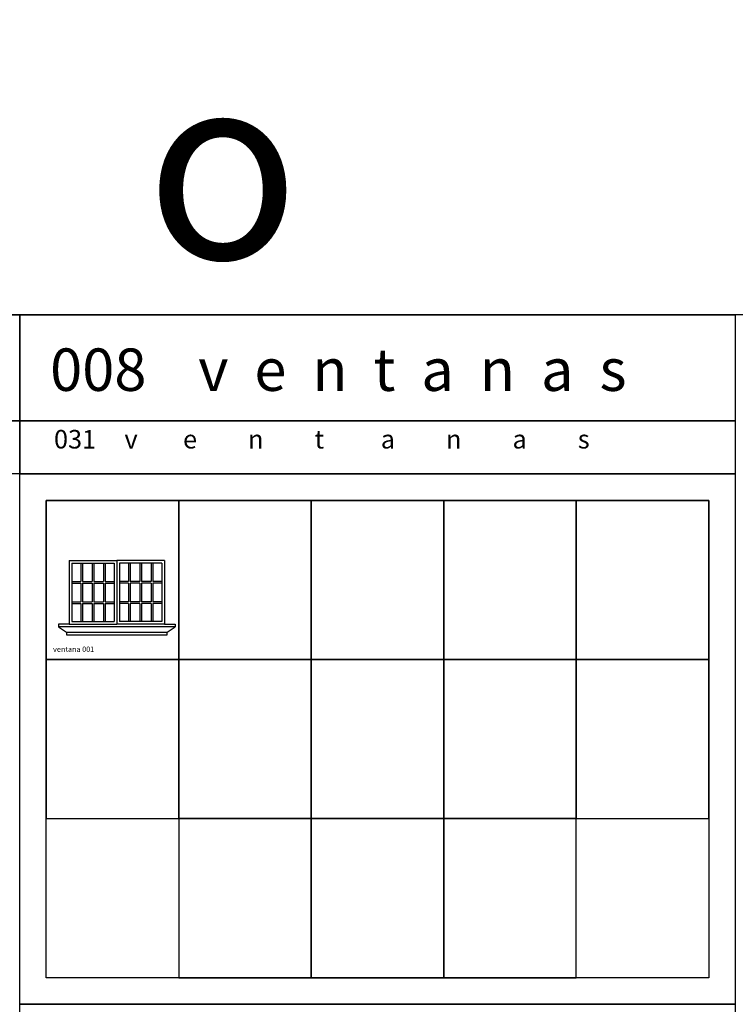
# Model space of a CAD drawing. Units: inches. Extents: x -83619 to 105381, y -25652 to 86350.
# Drawn here: x 64881 to 78381, y 40348 to 58910 of the extents above; entities that cross this region are included whole.
import ezdxf

# ---------------------------------------------------------------- set-up
doc = ezdxf.new("R2010")
doc.units = ezdxf.units.IN
doc.header["$MEASUREMENT"] = 0
for name, color, linetype in [('01 mueble', 8, 'Continuous'), ('08 texto', 7, 'Continuous'), ('09 margen', 40, 'Continuous'), ('09 margen 02', 152, 'Continuous')]:
    doc.layers.add(name, color=color, linetype=linetype)

# ---------------------------------------------------------------- blocks, each defined once
blk = doc.blocks.new('031 ventana 001-f')
at = {"ltscale": 0.5}
for p, q in [((0.933, 19.365), (1.833, 19.365)), ((0.933, 19.365), (0.933, 18.165)), ((0.983, 19.315), (1.783, 19.315)), ((0.983, 19.315), (0.983, 18.215)), ((1.155, 19.315), (1.155, 18.972)), ((1.185, 19.315), (1.185, 18.972)), ((1.368, 19.315), (1.368, 18.972)), ((1.398, 19.315), (1.398, 18.972)), ((1.58, 19.315), (1.58, 18.972)), ((1.61, 19.315), (1.61, 18.972)), ((1.783, 19.315), (1.783, 18.215)), ((1.833, 19.365), (1.833, 18.165)), ((2.733, 19.365), (1.833, 19.365)), ((1.883, 19.315), (1.883, 18.215)), ((2.683, 19.315), (1.883, 19.315)), ((2.055, 19.315), (2.055, 18.972)), ((2.085, 19.315), (2.085, 18.972)), ((2.268, 19.315), (2.268, 18.972)), ((2.298, 19.315), (2.298, 18.972)), ((2.48, 19.315), (2.48, 18.972)), ((2.51, 19.315), (2.51, 18.972)), ((2.683, 19.315), (2.683, 18.215)), ((2.733, 19.365), (2.733, 18.165)), ((0.983, 18.972), (1.155, 18.972)), ((0.983, 18.942), (1.155, 18.942)), ((1.155, 18.942), (1.155, 18.588)), ((1.185, 18.972), (1.368, 18.972)), ((1.185, 18.942), (1.368, 18.942)), ((1.185, 18.942), (1.185, 18.588)), ((1.368, 18.942), (1.368, 18.588)), ((1.398, 18.972), (1.58, 18.972)), ((1.398, 18.942), (1.398, 18.588)), ((1.398, 18.942), (1.58, 18.942)), ((1.58, 18.942), (1.58, 18.588)), ((1.61, 18.972), (1.783, 18.972)), ((1.61, 18.942), (1.783, 18.942)), ((1.61, 18.942), (1.61, 18.588)), ((2.055, 18.972), (1.883, 18.972)), ((2.055, 18.942), (1.883, 18.942)), ((2.055, 18.942), (2.055, 18.588)), ((2.268, 18.972), (2.085, 18.972)), ((2.085, 18.942), (2.085, 18.588)), ((2.268, 18.942), (2.085, 18.942)), ((2.268, 18.942), (2.268, 18.588)), ((2.48, 18.972), (2.298, 18.972)), ((2.48, 18.942), (2.298, 18.942)), ((2.298, 18.942), (2.298, 18.588)), ((2.48, 18.942), (2.48, 18.588)), ((2.683, 18.972), (2.51, 18.972)), ((2.683, 18.942), (2.51, 18.942)), ((2.51, 18.942), (2.51, 18.588)), ((0.983, 18.588), (1.155, 18.588)), ((1.185, 18.588), (1.368, 18.588)), ((1.398, 18.588), (1.58, 18.588)), ((1.61, 18.588), (1.783, 18.588)), ((2.055, 18.588), (1.883, 18.588)), ((2.268, 18.588), (2.085, 18.588)), ((2.48, 18.588), (2.298, 18.588)), ((2.683, 18.588), (2.51, 18.588)), ((0.983, 18.558), (1.155, 18.558)), ((1.155, 18.558), (1.155, 18.215)), ((1.185, 18.558), (1.368, 18.558)), ((1.185, 18.558), (1.185, 18.215)), ((1.368, 18.558), (1.368, 18.215)), ((1.398, 18.558), (1.398, 18.215)), ((1.398, 18.558), (1.58, 18.558)), ((1.58, 18.558), (1.58, 18.215)), ((1.61, 18.558), (1.61, 18.215)), ((1.61, 18.558), (1.783, 18.558)), ((2.055, 18.558), (1.883, 18.558)), ((2.055, 18.558), (2.055, 18.215)), ((2.085, 18.558), (2.085, 18.215)), ((2.268, 18.558), (2.085, 18.558)), ((2.268, 18.558), (2.268, 18.215)), ((2.298, 18.558), (2.298, 18.215)), ((2.48, 18.558), (2.298, 18.558)), ((2.48, 18.558), (2.48, 18.215)), ((2.51, 18.558), (2.51, 18.215)), ((2.683, 18.558), (2.51, 18.558)), ((0.983, 18.215), (1.783, 18.215)), ((2.683, 18.215), (1.883, 18.215)), ((0.933, 18.165), (0.733, 18.165)), ((0.733, 18.165), (0.733, 18.115)), ((0.933, 18.165), (1.833, 18.165)), ((2.733, 18.165), (1.833, 18.165)), ((2.733, 18.165), (2.933, 18.165)), ((2.933, 18.165), (2.933, 18.115))]:
    blk.add_line(p, q, dxfattribs=at)
blk.add_lwpolyline([(0.883, 18.015), (0.883, 17.965), (1.833, 17.965), (2.783, 17.965), (2.783, 18.015), (2.933, 18.115), (1.833, 18.115), (0.733, 18.115), (0.883, 18.015), (1.833, 18.015), (2.783, 18.015)], dxfattribs=at)

msp = doc.modelspace()

# ---------------------------------------------------------------- linework, layer by layer
at = {"layer": '09 margen'}
for points in [[(105381, 53348), (-83619, 53348), (-83619, 59347), (105381, 59347)], [(64881, 51348), (51381, 51348), (51381, 53348), (64881, 53348)], [(64881, 51348), (51381, 51348), (51381, 53348), (64881, 53348)], [(78381, 51348), (64881, 51348), (64881, 53348), (78381, 53348)], [(78381, 51348), (64881, 51348), (64881, 53348), (78381, 53348)], [(64881, 50348), (51381, 50348), (51381, 51348), (64881, 51348)], [(78381, 50348), (64881, 50348), (64881, 51348), (78381, 51348)], [(78381, 40348), (64881, 40348), (64881, 50348), (78381, 50348)], [(77881, 40848), (65381, 40848), (65381, 49848), (77881, 49848)], [(78381, 39348), (64881, 39348), (64881, 40348), (78381, 40348)]]:
    msp.add_lwpolyline(points, close=True, dxfattribs=at)
at = {"layer": '09 margen 02'}
for points in [[(65381, 46848), (67881, 46848), (67881, 49848), (65381, 49848)], [(65381, 46848), (67881, 46848), (67881, 49848), (65381, 49848)], [(67881, 46848), (70381, 46848), (70381, 49848), (67881, 49848)], [(70381, 46848), (72881, 46848), (72881, 49848), (70381, 49848)], [(72881, 46848), (75381, 46848), (75381, 49848), (72881, 49848)], [(75381, 46848), (77881, 46848), (77881, 49848), (75381, 49848)], [(65381, 43848), (67881, 43848), (67881, 46848), (65381, 46848)], [(65381, 43848), (67881, 43848), (67881, 46848), (65381, 46848)], [(67881, 43848), (70381, 43848), (70381, 46848), (67881, 46848)], [(70381, 43848), (72881, 43848), (72881, 46848), (70381, 46848)], [(72881, 43848), (75381, 43848), (75381, 46848), (72881, 46848)], [(75381, 43848), (77881, 43848), (77881, 46848), (75381, 46848)], [(67881, 40848), (65381, 40848), (65381, 43848), (67881, 43848)], [(67881, 40848), (70381, 40848), (70381, 43848), (67881, 43848)], [(70381, 40848), (72881, 40848), (72881, 43848), (70381, 43848)], [(75381, 43848), (72881, 43848), (72881, 40848), (75381, 40848)], [(75381, 43848), (77881, 43848), (77881, 40848), (75381, 40848)]]:
    msp.add_lwpolyline(points, close=True, dxfattribs=at)

# ---------------------------------------------------------------- block references
at = {"layer": '01 mueble', "xscale": 1000, "yscale": 1000, "zscale": 1000}
msp.add_blockref('031 ventana 001-f', (64881, 29348), dxfattribs=at)

# ---------------------------------------------------------------- texts
at = {"layer": '08 texto', "ltscale": 0.5, "attachment_point": 1}
for s, insert, char_height, width in [('{\\fCentury Gothic|b1|i0|c0|p34;\\H1.143x; 003\\H0.8749x;    m            o            b            i             l            i          a            r            i            o  }', (-81871, 58402), 3500, 218471.1), ('{\\fCentury Gothic|b1|i0|c0|p34;008    v  e  n  t  a  n  a  s}', (65455, 52712), 800, 23926.5), ('{\\fCentury Gothic|b1|i0|c0|p34;031     v        e         n         t          a         n         a         s}', (65528, 51176), 350, 15751.31), ('{\\fCentury Gothic|b1|i0|c0|p34;ventana 001}', (65511, 47092), 100, 9915.7)]:
    msp.add_mtext(s, dxfattribs=dict(at, insert=insert, char_height=char_height, width=width))

doc.saveas('drawing.dxf')
